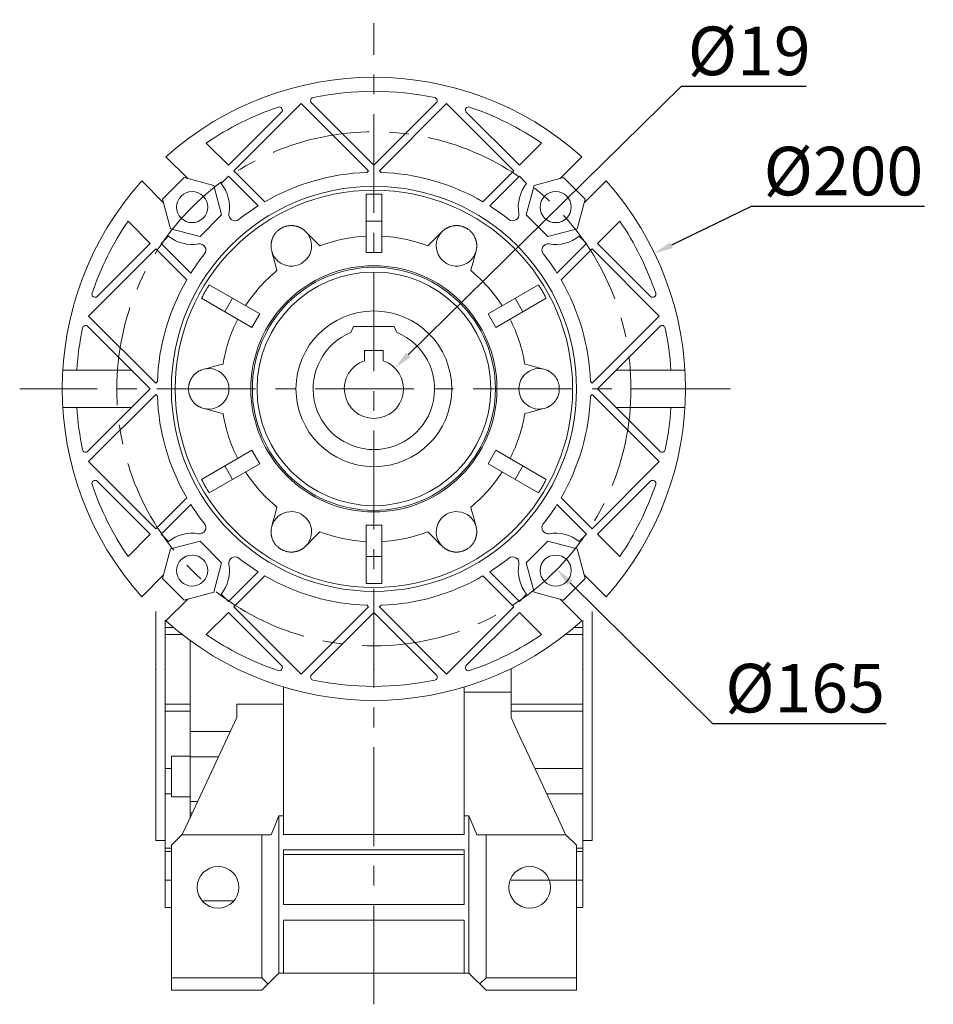
# Model space of a CAD drawing. Extents: x -9 to 2397, y -90 to 1645.
# Drawn here: x 1436 to 1729, y 609 to 925 of the extents above; entities that cross this region are included whole.
import ezdxf

# ---------------------------------------------------------------- set-up
doc = ezdxf.new("R2010")
doc.units = 0
doc.header["$MEASUREMENT"] = 0
doc.linetypes.add('CENTER', pattern=[50.8, 31.75, -6.35, 6.35, -6.35])
doc.layers.add('CENTER', color=1, linetype='CENTER')
doc.styles.add('MX_NOTE_STANDARD', font='txt.shx', dxfattribs={"height": 3.15, "bigfont": 'extfont.shx'})
doc.dimstyles.new('MXDIMSTYLE', dxfattribs={"dimtxt": 3.15, "dimasz": 2.5, "dimexe": 1.5, "dimexo": 1, "dimgap": 1, "dimtad": 1, "dimdec": 4, "dimdsep": 46, "dimtxsty": 'MX_NOTE_STANDARD', "dimcen": 2.5, "dimadec": 0, "dimazin": 0, "dimtfac": 1, "dimtdec": 4, "dimtmove": 2, "dimatfit": 3, "dimfxl": 0, "dimtolj": 1, "dimarcsym": 0})

# ---------------------------------------------------------------- blocks, each defined once
blk = doc.blocks.new('*D439')
at = {"color": 3, "linetype": 'Continuous', "lineweight": -2}
for p, q in [((1647.75, 903.73), (1560.21, 817.54)), ((1687.85, 903.73), (1647.75, 903.73))]:
    blk.add_line(p, q, dxfattribs=at)
at = {"color": 3}
blk.add_solid([(1559.51, 818.26), (1560.92, 816.83), (1555.94, 813.33)], dxfattribs=at)
at = {"layer": 'DEFPOINTS', "color": 0}
for p in [(1555.94, 813.33), (1542.4, 800)]:
    blk.add_point(p, dxfattribs=at)
at = {"color": 3, "linetype": 'Continuous', "lineweight": 13, "insert": (1669.6, 915.13), "char_height": 15.6, "attachment_point": 5}
blk.add_mtext('\\A1;%%c19', dxfattribs=at)
blk = doc.blocks.new('*D440')
at = {"color": 3, "linetype": 'Continuous', "lineweight": -2}
for p, q in [((1670.26, 865.16), (1644.62, 852.77)), ((1725.81, 865.16), (1670.26, 865.16))]:
    blk.add_line(p, q, dxfattribs=at)
at = {"color": 3}
blk.add_solid([(1644.18, 853.67), (1645.05, 851.87), (1639.21, 850.16)], dxfattribs=at)
at = {"layer": 'DEFPOINTS', "color": 0}
for p in [(1639.21, 850.16), (1459.12, 763.17)]:
    blk.add_point(p, dxfattribs=at)
at = {"color": 3, "linetype": 'Continuous', "lineweight": 13, "insert": (1699.83, 876.56), "char_height": 15.6, "attachment_point": 5}
blk.add_mtext('\\A1;%%c200', dxfattribs=at)
blk = doc.blocks.new('*D441')
at = {"color": 3, "linetype": 'Continuous', "lineweight": -2}
for p, q in [((1657.88, 699.2), (1612.11, 744.45)), ((1713.58, 699.2), (1657.88, 699.2))]:
    blk.add_line(p, q, dxfattribs=at)
at = {"color": 3}
blk.add_solid([(1612.81, 745.16), (1611.4, 743.74), (1607.84, 748.67)], dxfattribs=at)
at = {"layer": 'DEFPOINTS', "color": 0}
for p in [(1490.5, 864.67), (1607.84, 748.67)]:
    blk.add_point(p, dxfattribs=at)
at = {"color": 3, "linetype": 'Continuous', "lineweight": 13, "insert": (1687.53, 710.6), "char_height": 15.6, "attachment_point": 5}
blk.add_mtext('\\A1;%%c165', dxfattribs=at)

msp = doc.modelspace()

# ---------------------------------------------------------------- linework, layer by layer
at = {"lineweight": 13}
for p, q in [((1525.83, 898.24), (1504.27, 876.67)), ((1547.4, 876.67), (1525.83, 898.24)), ((1529.14, 898.47), (1549.17, 878.44)), ((1549.17, 878.44), (1569.19, 898.47)), ((1572.5, 898.24), (1550.94, 876.67)), ((1594.07, 876.67), (1572.5, 898.24)), ((1502.5, 878.44), (1519.51, 895.45)), ((1578.83, 895.45), (1595.84, 878.44)), ((1495.37, 885.57), (1502.5, 878.44)), ((1595.84, 878.44), (1602.97, 885.57)), ((1482.45, 881.16), (1489.44, 874.18)), ((1608.9, 874.18), (1615.88, 881.16)), ((1504.27, 876.67), (1514.21, 866.73)), ((1546.86, 876.13), (1547.4, 876.67)), ((1550.94, 876.67), (1551.48, 876.13)), ((1584.13, 866.73), (1594.07, 876.67)), ((1481.66, 866.4), (1474.68, 873.38)), ((1481.35, 867.55), (1488.29, 874.49)), ((1488.29, 874.49), (1497.77, 871.95)), ((1500.16, 872.56), (1502.5, 874.9)), ((1502.5, 874.9), (1512.01, 865.4)), ((1586.33, 865.4), (1595.84, 874.9)), ((1595.84, 874.9), (1598.18, 872.56)), ((1600.56, 871.95), (1610.05, 874.49)), ((1610.05, 874.49), (1616.99, 867.55)), ((1623.66, 873.38), (1616.68, 866.4)), ((1497.77, 871.95), (1500.31, 862.47)), ((1546.67, 850.4), (1546.67, 869.11)), ((1548.33, 869.17), (1550.01, 869.17)), ((1551.67, 850.4), (1551.67, 869.11)), ((1598.02, 862.47), (1600.56, 871.95)), ((1483.89, 858.07), (1481.35, 867.55)), ((1616.99, 867.55), (1614.44, 858.07)), ((1477.4, 853.34), (1470.27, 860.47)), ((1500.31, 862.47), (1493.37, 855.52)), ((1546.67, 860.47), (1551.67, 860.47)), ((1604.96, 855.52), (1598.02, 862.47)), ((1628.07, 860.47), (1620.94, 853.34)), ((1493.37, 855.52), (1483.89, 858.07)), ((1614.44, 858.07), (1604.96, 855.52)), ((1460.39, 836.33), (1477.4, 853.34)), ((1480.93, 853.34), (1483.28, 855.68)), ((1490.44, 843.83), (1480.93, 853.34)), ((1617.4, 853.34), (1607.9, 843.83)), ((1615.06, 855.68), (1617.4, 853.34)), ((1620.94, 853.34), (1637.95, 836.33)), ((1479.16, 851.57), (1457.6, 830)), ((1489.1, 841.63), (1479.16, 851.57)), ((1551.67, 850.4), (1546.67, 850.4)), ((1619.17, 851.57), (1609.23, 841.63)), ((1640.74, 830), (1619.17, 851.57)), ((1494.62, 837.19), (1495.46, 838.64)), ((1512.55, 830.7), (1496.35, 840.05)), ((1601.99, 840.05), (1585.79, 830.7)), ((1603.71, 837.19), (1602.88, 838.64)), ((1510.05, 826.37), (1493.85, 835.72)), ((1501.33, 831.4), (1503.83, 835.73)), ((1604.49, 835.72), (1588.29, 826.37)), ((1597.01, 831.4), (1594.51, 835.73)), ((1457.6, 830), (1479.16, 808.44)), ((1512.55, 830.7), (1510.05, 826.37)), ((1588.29, 826.37), (1585.79, 830.7)), ((1619.17, 808.44), (1640.74, 830)), ((1477.4, 806.67), (1457.37, 826.69)), ((1542.67, 826.67), (1541.75, 824.7)), ((1555.67, 826.67), (1542.67, 826.67)), ((1556.58, 824.7), (1555.67, 826.67)), ((1640.97, 826.69), (1620.94, 806.67)), ((1546.17, 818.97), (1552.17, 818.97)), ((1546.17, 815.68), (1546.17, 818.97)), ((1552.17, 818.97), (1552.17, 815.68)), ((1449.35, 812.67), (1471.4, 812.67)), ((1626.94, 812.67), (1648.99, 812.67)), ((1457.37, 786.64), (1477.4, 806.67)), ((1479.16, 808.44), (1479.71, 808.98)), ((1618.63, 808.98), (1619.17, 808.44)), ((1620.94, 806.67), (1640.97, 786.64)), ((1479.16, 804.9), (1457.6, 783.33)), ((1479.71, 804.36), (1479.16, 804.9)), ((1619.17, 804.9), (1618.63, 804.36)), ((1640.74, 783.33), (1619.17, 804.9)), ((1471.4, 800.67), (1449.35, 800.67)), ((1648.99, 800.67), (1626.94, 800.67)), ((1510.05, 786.97), (1493.85, 777.62)), ((1510.05, 786.97), (1512.55, 782.64)), ((1585.79, 782.64), (1588.29, 786.97)), ((1604.49, 777.62), (1588.29, 786.97)), ((1457.6, 783.33), (1479.16, 761.77)), ((1512.55, 782.64), (1496.35, 773.29)), ((1503.83, 777.6), (1501.33, 781.93)), ((1601.99, 773.29), (1585.79, 782.64)), ((1594.51, 777.6), (1597.01, 781.93)), ((1619.17, 761.77), (1640.74, 783.33)), ((1477.4, 760), (1460.39, 777.01)), ((1495.46, 774.69), (1494.62, 776.14)), ((1602.88, 774.69), (1603.71, 776.14)), ((1637.95, 777.01), (1620.94, 760)), ((1479.16, 761.77), (1489.1, 771.71)), ((1609.23, 771.71), (1619.17, 761.77)), ((1480.93, 760), (1490.44, 769.51)), ((1607.9, 769.51), (1617.4, 760)), ((1546.67, 744.23), (1546.67, 762.94)), ((1546.67, 762.94), (1551.67, 762.94)), ((1551.67, 744.23), (1551.67, 762.94)), ((1470.27, 752.87), (1477.4, 760)), ((1483.28, 757.66), (1480.93, 760)), ((1617.4, 760), (1615.06, 757.66)), ((1620.94, 760), (1628.07, 752.87)), ((1483.89, 755.27), (1493.37, 757.81)), ((1493.37, 757.81), (1500.31, 750.87)), ((1598.02, 750.87), (1604.96, 757.81)), ((1604.96, 757.81), (1614.44, 755.27)), ((1481.35, 745.79), (1483.89, 755.27)), ((1546.67, 752.87), (1551.67, 752.87)), ((1614.44, 755.27), (1616.99, 745.79)), ((1500.31, 750.87), (1497.77, 741.39)), ((1600.56, 741.39), (1598.02, 750.87)), ((1474.68, 739.95), (1481.66, 746.94)), ((1512.01, 747.94), (1502.5, 738.43)), ((1514.21, 746.6), (1504.27, 736.67)), ((1594.07, 736.67), (1584.13, 746.6)), ((1595.84, 738.43), (1586.33, 747.94)), ((1616.68, 746.94), (1623.66, 739.95)), ((1488.29, 738.85), (1481.35, 745.79)), ((1548.33, 744.17), (1550.01, 744.17)), ((1616.99, 745.79), (1610.05, 738.85)), ((1497.77, 741.39), (1488.29, 738.85)), ((1502.5, 738.43), (1500.16, 740.78)), ((1598.18, 740.78), (1595.84, 738.43)), ((1610.05, 738.85), (1600.56, 741.39)), ((1489.44, 739.16), (1482.45, 732.18)), ((1504.27, 736.67), (1525.83, 715.1)), ((1525.83, 715.1), (1547.4, 736.67)), ((1547.4, 736.67), (1546.86, 737.21)), ((1551.48, 737.21), (1550.94, 736.67)), ((1550.94, 736.67), (1572.5, 715.1)), ((1572.5, 715.1), (1594.07, 736.67)), ((1615.88, 732.18), (1608.9, 739.16)), ((1479.17, 735.25), (1479.17, 661.67)), ((1502.5, 734.9), (1495.37, 727.77)), ((1519.51, 717.89), (1502.5, 734.9)), ((1549.17, 734.9), (1529.14, 714.87)), ((1569.19, 714.87), (1549.17, 734.9)), ((1595.84, 734.9), (1578.83, 717.89)), ((1602.97, 727.77), (1595.84, 734.9)), ((1619.17, 661.67), (1619.17, 735.25)), ((1482.17, 732.43), (1482.17, 640.17)), ((1484.84, 730.1), (1482.17, 730.1)), ((1613.49, 730.1), (1616.17, 730.1)), ((1616.17, 640.17), (1616.17, 732.43)), ((1487.64, 727.84), (1482.17, 727.84)), ((1610.7, 727.84), (1616.17, 727.84)), ((1490.17, 725.94), (1490.17, 668.98)), ((1593.17, 701.2), (1593.17, 716.87)), ((1520.17, 710.96), (1520.17, 663.67)), ((1578.17, 710.97), (1578.17, 663.67)), ((1593.17, 709.26), (1578.17, 709.26)), ((1490.17, 705.5), (1482.17, 705.5)), ((1505.17, 705.5), (1505.17, 701.2)), ((1520.17, 705.5), (1505.17, 705.5)), ((1593.17, 705.5), (1616.17, 705.5)), ((1490.17, 703.23), (1482.17, 703.23)), ((1593.17, 703.23), (1616.17, 703.23)), ((1503.07, 696.7), (1490.17, 696.7)), ((1490.17, 688.73), (1484.17, 688.73)), ((1484.17, 688.73), (1484.17, 675.73)), ((1499.27, 688.55), (1490.17, 688.55)), ((1484.17, 684.82), (1482.17, 684.82)), ((1600.81, 684.82), (1616.17, 684.82)), ((1484.17, 676.67), (1482.17, 676.67)), ((1604.63, 676.67), (1616.17, 676.67)), ((1484.17, 675.73), (1490.17, 675.73)), ((1490.17, 674.23), (1492.59, 674.23)), ((1490.88, 670.57), (1490.17, 670.57)), ((1518.67, 669.62), (1518.67, 619.17)), ((1520.17, 669.62), (1518.67, 669.62)), ((1579.67, 669.62), (1578.17, 669.62)), ((1579.67, 669.62), (1579.67, 619.17)), ((1578.17, 663.67), (1520.17, 663.67)), ((1479.17, 661.67), (1482.17, 661.67)), ((1487.56, 663.56), (1484.17, 660.17)), ((1516.17, 663.56), (1487.56, 663.56)), ((1513.17, 617.67), (1513.17, 663.56)), ((1610.77, 663.56), (1582.17, 663.56)), ((1585.17, 663.56), (1585.17, 617.67)), ((1614.17, 660.17), (1610.77, 663.56)), ((1616.17, 661.67), (1619.17, 661.67)), ((1482.17, 659.21), (1484.17, 659.21)), ((1484.17, 658.19), (1482.17, 658.19)), ((1484.17, 660.17), (1484.17, 613.67)), ((1520.17, 658.67), (1578.17, 658.67)), ((1520.17, 641.17), (1520.17, 658.67)), ((1578.17, 658.67), (1578.17, 641.17)), ((1614.17, 660.17), (1614.17, 613.67)), ((1614.17, 659.21), (1616.17, 659.21)), ((1614.17, 658.19), (1616.17, 658.19)), ((1578.17, 657.18), (1520.17, 657.18)), ((1484.17, 648.94), (1482.17, 648.94)), ((1593.17, 648.94), (1616.17, 648.94)), ((1504.28, 642.34), (1494.06, 642.34)), ((1482.17, 640.17), (1484.17, 640.17)), ((1578.17, 641.17), (1520.17, 641.17)), ((1614.17, 640.17), (1616.17, 640.17)), ((1520.17, 619.17), (1520.17, 636.17)), ((1520.17, 636.17), (1578.17, 636.17)), ((1578.17, 636.17), (1578.17, 619.17)), ((1513.17, 617.67), (1484.17, 617.67)), ((1513.17, 613.67), (1518.67, 619.17)), ((1515.17, 615.67), (1513.17, 617.67)), ((1518.67, 619.17), (1579.67, 619.17)), ((1579.67, 619.17), (1585.17, 613.67)), ((1585.17, 617.67), (1583.17, 615.67)), ((1614.17, 617.67), (1585.17, 617.67)), ((1513.17, 613.67), (1484.17, 613.67)), ((1614.17, 613.67), (1585.17, 613.67))]:
    msp.add_line(p, q, dxfattribs=at)
for points in [[(1546.67, 869.11), (1546.95, 869.12), (1547.5, 869.15), (1548.05, 869.16), (1548.33, 869.17)], [(1548.33, 869.17), (1548.61, 869.17), (1549.17, 869.17), (1549.73, 869.17), (1550.01, 869.17)], [(1550.01, 869.17), (1550.28, 869.16), (1550.84, 869.15), (1551.39, 869.12), (1551.67, 869.11)], [(1516.39, 850.89), (1516.3, 851.25), (1516.23, 851.68), (1516.21, 851.8), (1516.2, 851.93), (1516.19, 851.99), (1516.19, 852.05), (1516.18, 852.18), (1516.17, 852.31), (1516.17, 852.44), (1516.17, 852.57), (1516.17, 852.7), (1516.17, 852.76), (1516.17, 852.83), (1516.18, 852.96), (1516.19, 853.09), (1516.2, 853.16), (1516.2, 853.22), (1516.22, 853.35), (1516.23, 853.49), (1516.24, 853.55), (1516.25, 853.62), (1516.28, 853.75), (1516.3, 853.89), (1516.33, 854.02), (1516.37, 854.16), (1516.4, 854.3), (1516.42, 854.37), (1516.45, 854.45), (1516.49, 854.59), (1516.54, 854.74), (1516.6, 854.89), (1516.66, 855.04), (1516.72, 855.19), (1516.76, 855.27), (1516.79, 855.35), (1516.87, 855.5), (1516.95, 855.65), (1517.03, 855.8), (1517.12, 855.95), (1517.21, 856.1), (1517.26, 856.18), (1517.31, 856.25), (1517.41, 856.4), (1517.52, 856.54), (1517.63, 856.68), (1517.75, 856.82), (1517.88, 856.97), (1517.95, 857.04), (1518.02, 857.11), (1518.17, 857.26), (1518.32, 857.4), (1518.48, 857.54), (1518.64, 857.67), (1518.81, 857.8), (1518.89, 857.86), (1518.98, 857.92), (1519.16, 858.04), (1519.33, 858.15), (1519.42, 858.2), (1519.51, 858.25), (1519.69, 858.35), (1519.88, 858.44), (1519.97, 858.48), (1520.07, 858.53), (1520.27, 858.61), (1520.46, 858.68), (1520.66, 858.75), (1520.86, 858.81), (1521.06, 858.87), (1521.15, 858.89), (1521.25, 858.91), (1521.44, 858.95), (1521.63, 858.98), (1521.8, 859.01), (1521.98, 859.03), (1522.16, 859.05), (1522.25, 859.05), (1522.33, 859.06), (1522.51, 859.07), (1522.69, 859.07), (1522.86, 859.07), (1523.03, 859.06), (1523.2, 859.05), (1523.28, 859.04), (1523.37, 859.03), (1523.53, 859.01), (1523.69, 858.99), (1523.85, 858.96), (1524, 858.93), (1524.15, 858.9), (1524.23, 858.88), (1524.3, 858.86), (1524.44, 858.82), (1524.58, 858.78), (1524.71, 858.74), (1524.84, 858.7), (1524.97, 858.65), (1525.03, 858.62), (1525.09, 858.6), (1525.21, 858.55), (1525.34, 858.5), (1525.4, 858.47), (1525.46, 858.44), (1525.57, 858.38), (1525.69, 858.32), (1525.75, 858.29), (1525.81, 858.26), (1525.92, 858.2), (1526.03, 858.13), (1526.14, 858.06), (1526.25, 857.99), (1526.35, 857.92), (1526.41, 857.89), (1526.46, 857.85), (1526.56, 857.77), (1526.66, 857.7), (1527, 857.42), (1527.26, 857.16)], [(1527.26, 857.16), (1528.06, 856.36), (1529.62, 854.81), (1531.12, 853.31), (1531.85, 852.58)], [(1566.49, 852.58), (1567.22, 853.31), (1568.72, 854.81), (1570.27, 856.36), (1571.07, 857.16)], [(1571.07, 857.16), (1571.34, 857.42), (1571.68, 857.7), (1571.78, 857.77), (1571.88, 857.85), (1571.93, 857.89), (1571.98, 857.92), (1572.09, 857.99), (1572.2, 858.06), (1572.31, 858.13), (1572.42, 858.2), (1572.53, 858.26), (1572.59, 858.29), (1572.65, 858.32), (1572.76, 858.38), (1572.88, 858.44), (1572.94, 858.47), (1573, 858.5), (1573.12, 858.55), (1573.25, 858.6), (1573.31, 858.62), (1573.37, 858.65), (1573.5, 858.7), (1573.63, 858.74), (1573.76, 858.78), (1573.9, 858.82), (1574.04, 858.86), (1574.11, 858.88), (1574.18, 858.9), (1574.33, 858.93), (1574.49, 858.96), (1574.64, 858.99), (1574.81, 859.01), (1574.97, 859.03), (1575.05, 859.04), (1575.14, 859.05), (1575.31, 859.06), (1575.48, 859.07), (1575.65, 859.07), (1575.83, 859.07), (1576, 859.06), (1576.09, 859.05), (1576.18, 859.05), (1576.36, 859.03), (1576.53, 859.01), (1576.71, 858.98), (1576.9, 858.95), (1577.09, 858.91), (1577.18, 858.89), (1577.28, 858.87), (1577.48, 858.81), (1577.68, 858.75), (1577.87, 858.68), (1578.07, 858.61), (1578.27, 858.53), (1578.36, 858.48), (1578.46, 858.44), (1578.65, 858.35), (1578.83, 858.25), (1578.92, 858.2), (1579.01, 858.15), (1579.18, 858.04), (1579.36, 857.92), (1579.44, 857.86), (1579.53, 857.8), (1579.7, 857.67), (1579.86, 857.54), (1580.02, 857.4), (1580.17, 857.26), (1580.32, 857.11), (1580.39, 857.04), (1580.45, 856.97), (1580.58, 856.82), (1580.7, 856.68), (1580.82, 856.54), (1580.92, 856.4), (1581.03, 856.25), (1581.07, 856.18), (1581.12, 856.1), (1581.22, 855.95), (1581.31, 855.8), (1581.39, 855.65), (1581.47, 855.5), (1581.54, 855.35), (1581.58, 855.27), (1581.61, 855.19), (1581.68, 855.04), (1581.74, 854.89), (1581.79, 854.74), (1581.85, 854.59), (1581.89, 854.45), (1581.91, 854.37), (1581.93, 854.3), (1581.97, 854.16), (1582, 854.02), (1582.03, 853.89), (1582.06, 853.75), (1582.08, 853.62), (1582.09, 853.55), (1582.1, 853.49), (1582.12, 853.35), (1582.14, 853.22), (1582.14, 853.16), (1582.15, 853.09), (1582.16, 852.96), (1582.16, 852.83), (1582.17, 852.76), (1582.17, 852.7), (1582.17, 852.57), (1582.17, 852.44), (1582.16, 852.31), (1582.16, 852.18), (1582.15, 852.05), (1582.14, 851.99), (1582.14, 851.93), (1582.12, 851.8), (1582.11, 851.68), (1582.03, 851.25), (1581.95, 850.89)], [(1518.07, 844.63), (1517.8, 845.62), (1517.25, 847.67), (1516.68, 849.79), (1516.39, 850.89)], [(1581.95, 850.89), (1581.65, 849.79), (1581.08, 847.67), (1580.54, 845.62), (1580.27, 844.63)], [(1494.62, 837.19), (1494.76, 837.44), (1495.04, 837.92), (1495.32, 838.4), (1495.46, 838.64)], [(1495.46, 838.64), (1495.6, 838.88), (1495.9, 839.35), (1496.19, 839.82), (1496.35, 840.05)], [(1601.99, 840.05), (1602.14, 839.82), (1602.44, 839.35), (1602.73, 838.88), (1602.88, 838.64)], [(1602.88, 838.64), (1603.02, 838.4), (1603.3, 837.92), (1603.58, 837.44), (1603.71, 837.19)], [(1493.85, 835.72), (1493.97, 835.97), (1494.23, 836.46), (1494.49, 836.95), (1494.62, 837.19)], [(1603.71, 837.19), (1603.85, 836.95), (1604.11, 836.46), (1604.37, 835.97), (1604.49, 835.72)], [(1494.49, 800.39), (1494.13, 800.5), (1493.72, 800.65), (1493.61, 800.7), (1493.49, 800.75), (1493.43, 800.77), (1493.37, 800.8), (1493.26, 800.86), (1493.15, 800.91), (1493.03, 800.98), (1492.92, 801.04), (1492.81, 801.11), (1492.75, 801.14), (1492.7, 801.17), (1492.59, 801.25), (1492.48, 801.32), (1492.42, 801.36), (1492.37, 801.4), (1492.26, 801.47), (1492.16, 801.56), (1492.1, 801.6), (1492.05, 801.64), (1491.95, 801.73), (1491.85, 801.82), (1491.74, 801.91), (1491.64, 802.01), (1491.54, 802.11), (1491.48, 802.16), (1491.43, 802.22), (1491.33, 802.33), (1491.22, 802.45), (1491.12, 802.57), (1491.02, 802.7), (1490.92, 802.83), (1490.87, 802.9), (1490.82, 802.97), (1490.73, 803.11), (1490.64, 803.25), (1490.55, 803.4), (1490.46, 803.56), (1490.38, 803.71), (1490.34, 803.79), (1490.3, 803.87), (1490.23, 804.03), (1490.16, 804.2), (1490.09, 804.36), (1490.03, 804.54), (1489.97, 804.73), (1489.94, 804.82), (1489.91, 804.92), (1489.86, 805.11), (1489.81, 805.32), (1489.77, 805.52), (1489.74, 805.73), (1489.71, 805.94), (1489.7, 806.05), (1489.69, 806.15), (1489.68, 806.36), (1489.67, 806.57), (1489.67, 806.67), (1489.67, 806.77), (1489.68, 806.98), (1489.69, 807.19), (1489.7, 807.29), (1489.71, 807.4), (1489.74, 807.61), (1489.77, 807.82), (1489.81, 808.02), (1489.86, 808.22), (1489.91, 808.42), (1489.94, 808.52), (1489.97, 808.61), (1490.03, 808.8), (1490.09, 808.97), (1490.16, 809.14), (1490.23, 809.31), (1490.3, 809.47), (1490.34, 809.55), (1490.38, 809.63), (1490.46, 809.78), (1490.55, 809.93), (1490.64, 810.08), (1490.73, 810.23), (1490.82, 810.37), (1490.87, 810.44), (1490.92, 810.51), (1491.02, 810.64), (1491.12, 810.77), (1491.22, 810.89), (1491.33, 811.01), (1491.43, 811.12), (1491.48, 811.17), (1491.54, 811.23), (1491.64, 811.33), (1491.74, 811.43), (1491.85, 811.52), (1491.95, 811.61), (1492.05, 811.7), (1492.1, 811.74), (1492.16, 811.78), (1492.26, 811.86), (1492.37, 811.94), (1492.42, 811.98), (1492.48, 812.02), (1492.59, 812.09), (1492.7, 812.16), (1492.75, 812.2), (1492.81, 812.23), (1492.92, 812.3), (1493.03, 812.36), (1493.15, 812.42), (1493.26, 812.48), (1493.37, 812.54), (1493.43, 812.57), (1493.49, 812.59), (1493.61, 812.64), (1493.72, 812.69), (1494.13, 812.84), (1494.49, 812.95)], [(1494.49, 812.95), (1495.58, 813.24), (1497.7, 813.81), (1499.75, 814.36), (1500.75, 814.63)], [(1597.59, 814.63), (1598.59, 814.36), (1600.63, 813.81), (1602.76, 813.24), (1603.85, 812.95)], [(1603.85, 812.95), (1604.2, 812.84), (1604.61, 812.69), (1604.73, 812.64), (1604.85, 812.59), (1604.9, 812.57), (1604.96, 812.54), (1605.08, 812.48), (1605.19, 812.42), (1605.3, 812.36), (1605.42, 812.3), (1605.53, 812.23), (1605.58, 812.2), (1605.64, 812.16), (1605.75, 812.09), (1605.86, 812.02), (1605.91, 811.98), (1605.97, 811.94), (1606.08, 811.86), (1606.18, 811.78), (1606.23, 811.74), (1606.29, 811.7), (1606.39, 811.61), (1606.49, 811.52), (1606.59, 811.43), (1606.7, 811.33), (1606.8, 811.23), (1606.85, 811.17), (1606.91, 811.12), (1607.01, 811.01), (1607.11, 810.89), (1607.22, 810.77), (1607.32, 810.64), (1607.42, 810.51), (1607.46, 810.44), (1607.51, 810.37), (1607.61, 810.23), (1607.7, 810.08), (1607.79, 809.93), (1607.87, 809.78), (1607.96, 809.63), (1608, 809.55), (1608.04, 809.47), (1608.11, 809.31), (1608.18, 809.14), (1608.25, 808.97), (1608.31, 808.8), (1608.37, 808.61), (1608.4, 808.52), (1608.43, 808.42), (1608.48, 808.22), (1608.53, 808.02), (1608.57, 807.82), (1608.6, 807.61), (1608.63, 807.4), (1608.64, 807.29), (1608.65, 807.19), (1608.66, 806.98), (1608.67, 806.77), (1608.67, 806.67), (1608.67, 806.57), (1608.66, 806.36), (1608.65, 806.15), (1608.64, 806.05), (1608.63, 805.94), (1608.6, 805.73), (1608.57, 805.52), (1608.53, 805.32), (1608.48, 805.11), (1608.43, 804.92), (1608.4, 804.82), (1608.37, 804.73), (1608.31, 804.54), (1608.25, 804.36), (1608.18, 804.2), (1608.11, 804.03), (1608.04, 803.87), (1608, 803.79), (1607.96, 803.71), (1607.87, 803.56), (1607.79, 803.4), (1607.7, 803.25), (1607.61, 803.11), (1607.51, 802.97), (1607.46, 802.9), (1607.42, 802.83), (1607.32, 802.7), (1607.22, 802.57), (1607.11, 802.45), (1607.01, 802.33), (1606.91, 802.22), (1606.85, 802.16), (1606.8, 802.11), (1606.7, 802.01), (1606.59, 801.91), (1606.49, 801.82), (1606.39, 801.73), (1606.29, 801.64), (1606.23, 801.6), (1606.18, 801.56), (1606.08, 801.47), (1605.97, 801.4), (1605.91, 801.36), (1605.86, 801.32), (1605.75, 801.25), (1605.64, 801.17), (1605.58, 801.14), (1605.53, 801.11), (1605.42, 801.04), (1605.3, 800.98), (1605.19, 800.91), (1605.08, 800.86), (1604.96, 800.8), (1604.9, 800.77), (1604.85, 800.75), (1604.73, 800.7), (1604.61, 800.65), (1604.2, 800.5), (1603.85, 800.39)], [(1500.75, 798.71), (1499.75, 798.98), (1497.7, 799.53), (1495.58, 800.1), (1494.49, 800.39)], [(1603.85, 800.39), (1602.76, 800.1), (1600.63, 799.53), (1598.59, 798.98), (1597.59, 798.71)], [(1494.62, 776.14), (1494.49, 776.39), (1494.23, 776.88), (1493.97, 777.37), (1493.85, 777.62)], [(1604.49, 777.62), (1604.37, 777.37), (1604.11, 776.88), (1603.85, 776.39), (1603.71, 776.14)], [(1495.46, 774.69), (1495.32, 774.93), (1495.04, 775.42), (1494.76, 775.9), (1494.62, 776.14)], [(1496.35, 773.29), (1496.19, 773.52), (1495.9, 773.99), (1495.6, 774.46), (1495.46, 774.69)], [(1602.88, 774.69), (1602.73, 774.46), (1602.44, 773.99), (1602.14, 773.52), (1601.99, 773.29)], [(1603.71, 776.14), (1603.58, 775.9), (1603.3, 775.42), (1603.02, 774.93), (1602.88, 774.69)], [(1516.39, 762.45), (1516.68, 763.54), (1517.25, 765.67), (1517.8, 767.72), (1518.07, 768.71)], [(1580.27, 768.71), (1580.54, 767.72), (1581.08, 765.67), (1581.65, 763.54), (1581.95, 762.45)], [(1527.26, 756.17), (1527, 755.92), (1526.66, 755.64), (1526.56, 755.56), (1526.46, 755.49), (1526.41, 755.45), (1526.35, 755.42), (1526.25, 755.34), (1526.14, 755.27), (1526.03, 755.21), (1525.92, 755.14), (1525.81, 755.08), (1525.75, 755.05), (1525.69, 755.02), (1525.57, 754.96), (1525.46, 754.9), (1525.4, 754.87), (1525.34, 754.84), (1525.21, 754.79), (1525.09, 754.74), (1525.03, 754.71), (1524.97, 754.69), (1524.84, 754.64), (1524.71, 754.6), (1524.58, 754.56), (1524.44, 754.52), (1524.3, 754.48), (1524.23, 754.46), (1524.15, 754.44), (1524, 754.41), (1523.85, 754.38), (1523.69, 754.35), (1523.53, 754.33), (1523.37, 754.31), (1523.28, 754.3), (1523.2, 754.29), (1523.03, 754.28), (1522.86, 754.27), (1522.69, 754.27), (1522.51, 754.27), (1522.33, 754.28), (1522.25, 754.28), (1522.16, 754.29), (1521.98, 754.31), (1521.8, 754.33), (1521.63, 754.35), (1521.44, 754.39), (1521.25, 754.43), (1521.15, 754.45), (1521.06, 754.47), (1520.86, 754.53), (1520.66, 754.59), (1520.46, 754.66), (1520.27, 754.73), (1520.07, 754.81), (1519.97, 754.86), (1519.88, 754.9), (1519.69, 754.99), (1519.51, 755.09), (1519.42, 755.14), (1519.33, 755.19), (1519.16, 755.3), (1518.98, 755.42), (1518.89, 755.48), (1518.81, 755.54), (1518.64, 755.67), (1518.48, 755.8), (1518.32, 755.94), (1518.17, 756.08), (1518.02, 756.23), (1517.95, 756.3), (1517.88, 756.37), (1517.75, 756.51), (1517.63, 756.66), (1517.52, 756.8), (1517.41, 756.94), (1517.31, 757.09), (1517.26, 757.16), (1517.21, 757.24), (1517.12, 757.38), (1517.03, 757.54), (1516.95, 757.69), (1516.87, 757.84), (1516.79, 757.99), (1516.76, 758.07), (1516.72, 758.14), (1516.66, 758.3), (1516.6, 758.45), (1516.54, 758.6), (1516.49, 758.75), (1516.45, 758.89), (1516.42, 758.96), (1516.4, 759.04), (1516.37, 759.18), (1516.33, 759.32), (1516.3, 759.45), (1516.28, 759.59), (1516.25, 759.72), (1516.24, 759.79), (1516.23, 759.85), (1516.22, 759.98), (1516.2, 760.12), (1516.2, 760.18), (1516.19, 760.25), (1516.18, 760.38), (1516.17, 760.51), (1516.17, 760.58), (1516.17, 760.64), (1516.17, 760.77), (1516.17, 760.9), (1516.17, 761.03), (1516.18, 761.16), (1516.19, 761.29), (1516.19, 761.35), (1516.2, 761.41), (1516.21, 761.54), (1516.23, 761.66), (1516.3, 762.09), (1516.39, 762.45)], [(1581.95, 762.45), (1582.03, 762.09), (1582.11, 761.66), (1582.12, 761.54), (1582.14, 761.41), (1582.14, 761.35), (1582.15, 761.29), (1582.16, 761.16), (1582.16, 761.03), (1582.17, 760.9), (1582.17, 760.77), (1582.17, 760.64), (1582.17, 760.58), (1582.16, 760.51), (1582.16, 760.38), (1582.15, 760.25), (1582.14, 760.18), (1582.14, 760.12), (1582.12, 759.98), (1582.1, 759.85), (1582.09, 759.79), (1582.08, 759.72), (1582.06, 759.59), (1582.03, 759.45), (1582, 759.32), (1581.97, 759.18), (1581.93, 759.04), (1581.91, 758.96), (1581.89, 758.89), (1581.85, 758.75), (1581.79, 758.6), (1581.74, 758.45), (1581.68, 758.3), (1581.61, 758.14), (1581.58, 758.07), (1581.54, 757.99), (1581.47, 757.84), (1581.39, 757.69), (1581.31, 757.54), (1581.22, 757.38), (1581.12, 757.24), (1581.07, 757.16), (1581.03, 757.09), (1580.92, 756.94), (1580.82, 756.8), (1580.7, 756.66), (1580.58, 756.51), (1580.45, 756.37), (1580.39, 756.3), (1580.32, 756.23), (1580.17, 756.08), (1580.02, 755.94), (1579.86, 755.8), (1579.7, 755.67), (1579.53, 755.54), (1579.44, 755.48), (1579.36, 755.42), (1579.18, 755.3), (1579.01, 755.19), (1578.92, 755.14), (1578.83, 755.09), (1578.65, 754.99), (1578.46, 754.9), (1578.36, 754.86), (1578.27, 754.81), (1578.07, 754.73), (1577.87, 754.66), (1577.68, 754.59), (1577.48, 754.53), (1577.28, 754.47), (1577.18, 754.45), (1577.09, 754.43), (1576.9, 754.39), (1576.71, 754.35), (1576.53, 754.33), (1576.36, 754.31), (1576.18, 754.29), (1576.09, 754.28), (1576, 754.28), (1575.83, 754.27), (1575.65, 754.27), (1575.48, 754.27), (1575.31, 754.28), (1575.14, 754.29), (1575.05, 754.3), (1574.97, 754.31), (1574.81, 754.33), (1574.64, 754.35), (1574.49, 754.38), (1574.33, 754.41), (1574.18, 754.44), (1574.11, 754.46), (1574.04, 754.48), (1573.9, 754.52), (1573.76, 754.56), (1573.63, 754.6), (1573.5, 754.64), (1573.37, 754.69), (1573.31, 754.71), (1573.25, 754.74), (1573.12, 754.79), (1573, 754.84), (1572.94, 754.87), (1572.88, 754.9), (1572.76, 754.96), (1572.65, 755.02), (1572.59, 755.05), (1572.53, 755.08), (1572.42, 755.14), (1572.31, 755.21), (1572.2, 755.27), (1572.09, 755.34), (1571.98, 755.42), (1571.93, 755.45), (1571.88, 755.49), (1571.78, 755.56), (1571.68, 755.64), (1571.34, 755.92), (1571.07, 756.17)], [(1531.85, 760.76), (1531.12, 760.03), (1529.62, 758.53), (1528.06, 756.97), (1527.26, 756.17)], [(1571.07, 756.17), (1570.27, 756.97), (1568.72, 758.53), (1567.22, 760.03), (1566.49, 760.76)], [(1548.33, 744.17), (1548.05, 744.18), (1547.5, 744.19), (1546.95, 744.22), (1546.67, 744.23)], [(1550.01, 744.17), (1549.73, 744.17), (1549.17, 744.17), (1548.61, 744.17), (1548.33, 744.17)], [(1551.67, 744.23), (1551.39, 744.22), (1550.84, 744.19), (1550.28, 744.18), (1550.01, 744.17)], [(1505.17, 701.2), (1502.18, 694.8), (1496.29, 682.16), (1490.51, 669.76), (1487.67, 663.67)], [(1610.67, 663.67), (1607.83, 669.76), (1602.05, 682.16), (1596.15, 694.8), (1593.17, 701.2)], [(1518.67, 669.62), (1518.26, 668.61), (1517.44, 666.58), (1516.6, 664.57), (1516.17, 663.56)], [(1582.17, 663.56), (1581.74, 664.57), (1580.9, 666.58), (1580.07, 668.61), (1579.67, 669.62)], [(1487.67, 663.67), (1487.65, 663.65), (1487.62, 663.62), (1487.58, 663.58), (1487.56, 663.56)], [(1610.77, 663.56), (1610.76, 663.58), (1610.72, 663.62), (1610.69, 663.65), (1610.67, 663.67)]]:
    msp.add_lwpolyline(points, dxfattribs=at)
at = {"color": 3, "linetype": 'CENTER', "lineweight": 13}
msp.add_circle((1549.17, 806.67), 82.5, dxfattribs=at)
at = {"lineweight": 13}
for centre, radius in [((1549.17, 806.67), 65), ((1549.17, 806.67), 63.76), ((1490.83, 865.01), 5), ((1607.5, 865.01), 5), ((1549.17, 806.67), 39.5), ((1549.17, 806.67), 39), ((1549.17, 806.67), 37.5), ((1549.17, 806.67), 25), ((1490.83, 748.33), 5), ((1607.5, 748.33), 5), ((1499.17, 646.67), 6.7), ((1599.17, 646.67), 6.7)]:
    msp.add_circle(centre, radius, dxfattribs=at)
for centre, radius, start, end in [((1549.17, 806.67), 100, 48.1529, 131.8471), ((1549.17, 806.67), 95.5, 78.2038, 101.7962), ((1529.85, 899.17), 1, 101.7962, 225), ((1568.49, 899.17), 1, 315, 78.2038), ((1549.17, 806.67), 95.5, 108.7439, 124.2885), ((1518.8, 896.16), 1, 315, 108.7439), ((1579.53, 896.16), 1, 71.2561, 225), ((1549.17, 806.67), 95.5, 55.7115, 71.2561), ((1549.17, 806.67), 69.5, 91.9045, 120.203), ((1549.17, 806.67), 69.5, 59.797, 88.0955), ((1549.17, 806.67), 100, 138.1529, 221.8471), ((1490.83, 865.01), 12, 350.0968, 39.0208), ((1607.5, 865.01), 12, 140.9792, 189.9032), ((1549.17, 806.67), 100, 318.1529, 41.8471), ((1504.62, 862.6), 2, 170.0968, 308.536), ((1549.17, 806.67), 69.5, 122.3248, 128.536), ((1549.17, 806.67), 69.5, 51.464, 57.6752), ((1593.71, 862.6), 2, 231.464, 9.9032), ((1549.17, 806.67), 95.5, 145.7115, 161.2561), ((1549.17, 806.67), 95.5, 18.7439, 34.2885), ((1522.67, 852.57), 6.5, 195, 45), ((1575.67, 852.57), 6.5, 135, 345), ((1490.83, 865.01), 12, 230.9792, 279.9032), ((1549.17, 806.67), 49.07, 92.9203, 110.6692), ((1549.17, 806.67), 49.07, 69.3308, 87.0797), ((1607.5, 865.01), 12, 260.0968, 309.0208), ((1493.24, 851.21), 2, 321.464, 99.9032), ((1605.1, 851.21), 2, 80.0968, 218.536), ((1549.17, 806.67), 69.5, 141.464, 147.6752), ((1549.17, 806.67), 69.5, 32.3248, 38.536), ((1549.17, 806.67), 49.07, 129.3308, 147.0797), ((1549.17, 806.67), 49.07, 32.9203, 50.6692), ((1549.17, 806.67), 69.5, 149.797, 178.0955), ((1549.17, 806.67), 69.5, 1.9045, 30.203), ((1459.68, 837.04), 1, 161.2561, 315), ((1638.66, 837.04), 1, 225, 18.7439), ((1549.17, 806.67), 49.07, 152.9203, 170.6692), ((1549.17, 806.67), 49.07, 9.3308, 27.0797), ((1549.17, 806.67), 95.5, 168.2038, 176.3979), ((1456.66, 825.99), 1, 45, 168.2038), ((1641.67, 825.99), 1, 11.7962, 135), ((1549.17, 806.67), 95.5, 3.6021, 11.7962), ((1549.17, 806.67), 19.5, 112.3543, 67.6457), ((1549.17, 806.67), 9.5, 108.4085, 71.5915), ((1496.17, 806.67), 6.5, 255, 105), ((1602.17, 806.67), 6.5, 75, 285), ((1549.17, 806.67), 69.5, 181.9045, 210.203), ((1549.17, 806.67), 69.5, 329.797, 358.0955), ((1549.17, 806.67), 95.5, 183.6021, 191.7962), ((1549.17, 806.67), 95.5, 348.2038, 356.3979), ((1549.17, 806.67), 49.07, 189.3308, 207.0797), ((1549.17, 806.67), 49.07, 332.9203, 350.6692), ((1456.66, 787.35), 1, 191.7962, 315), ((1641.67, 787.35), 1, 225, 348.2038), ((1549.17, 806.67), 49.07, 212.9203, 230.6692), ((1549.17, 806.67), 49.07, 309.3308, 327.0797), ((1459.68, 776.3), 1, 45, 198.7439), ((1549.17, 806.67), 95.5, 198.7439, 214.2885), ((1549.17, 806.67), 95.5, 325.7115, 341.2561), ((1638.66, 776.3), 1, 341.2561, 135), ((1549.17, 806.67), 69.5, 212.3248, 218.536), ((1549.17, 806.67), 69.5, 321.464, 327.6752), ((1522.67, 760.77), 6.5, 315, 165), ((1575.67, 760.77), 6.5, 15, 225), ((1493.24, 762.12), 2, 260.0968, 38.536), ((1605.1, 762.12), 2, 141.464, 279.9032), ((1490.83, 748.33), 12, 80.0968, 129.0208), ((1549.17, 806.67), 49.07, 249.3308, 267.0797), ((1549.17, 806.67), 49.07, 272.9203, 290.6692), ((1607.5, 748.33), 12, 50.9792, 99.9032), ((1504.62, 750.74), 2, 51.464, 189.9032), ((1549.17, 806.67), 69.5, 231.464, 237.6752), ((1549.17, 806.67), 69.5, 302.3248, 308.536), ((1593.71, 750.74), 2, 350.0968, 128.536), ((1490.83, 748.33), 12, 320.9792, 9.9032), ((1607.5, 748.33), 12, 170.0968, 219.0208), ((1549.17, 806.67), 69.5, 239.797, 268.0955), ((1549.17, 806.67), 69.5, 271.9045, 300.203), ((1549.17, 806.67), 100, 228.1529, 311.8471), ((1549.17, 806.67), 95.5, 235.7115, 251.2561), ((1549.17, 806.67), 95.5, 288.7439, 304.2885), ((1518.8, 717.18), 1, 251.2561, 45), ((1579.53, 717.18), 1, 135, 288.7439), ((1529.85, 714.16), 1, 135, 258.2038), ((1568.49, 714.16), 1, 281.7962, 45), ((1549.17, 806.67), 95.5, 258.2038, 281.7962)]:
    msp.add_arc(centre, radius, start, end, dxfattribs=at)
at = {"lineweight": 13, "extrusion": (1, 0, -6.12303e-17)}
for p in [(1479.17, 716.67), (1549.17, 716.67), (1549.17, 716.67), (1616.17, 716.67)]:
    msp.add_point(p, dxfattribs=at)
at = {"lineweight": 13, "extrusion": (-1, 0, 6.12303e-17)}
msp.add_point((1482.17, 716.67), dxfattribs=at)
at = {"layer": 'CENTER', "lineweight": 13}
for p, q in [((1549.17, 609.12), (1549.17, 924.03)), ((1663.62, 806.67), (1435.51, 806.67))]:
    msp.add_line(p, q, dxfattribs=at)

# ---------------------------------------------------------------- dimensions: what is measured, and where the dimension line sits
at = {"color": 3, "linetype": 'Continuous', "lineweight": 13}
for p1, p2, picture, middle in [((1542.4, 800), (1555.94, 813.33), '*D439', (1669.6, 903.73)), ((1459.12, 763.17), (1639.21, 850.16), '*D440', (1699.83, 865.16)), ((1490.5, 864.67), (1607.84, 748.67), '*D441', (1687.53, 699.2))]:
    dim = msp.add_diameter_dim_2p(p1=p1, p2=p2, dimstyle='MXDIMSTYLE', override={"dimscale": 1.2, "dimtxt": 13, "dimasz": 5, "dimexe": 2.5, "dimexo": 3, "dimgap": 3, "dimtoh": 1, "dimdec": 0, "dimzin": 9, "dimtxsty": 'Standard', "dimcen": 0, "dimclrd": 3, "dimclre": 3, "dimclrt": 3, "dimtdec": 0, "dimtofl": 0, "dimtmove": 0, "dimtfill": 0, "dimtzin": 0}, dxfattribs=at)
    dim.commit()
    dim.dimension.update_dxf_attribs({"geometry": picture, "text_midpoint": middle, "dimtype": 163})

doc.saveas('drawing.dxf')
